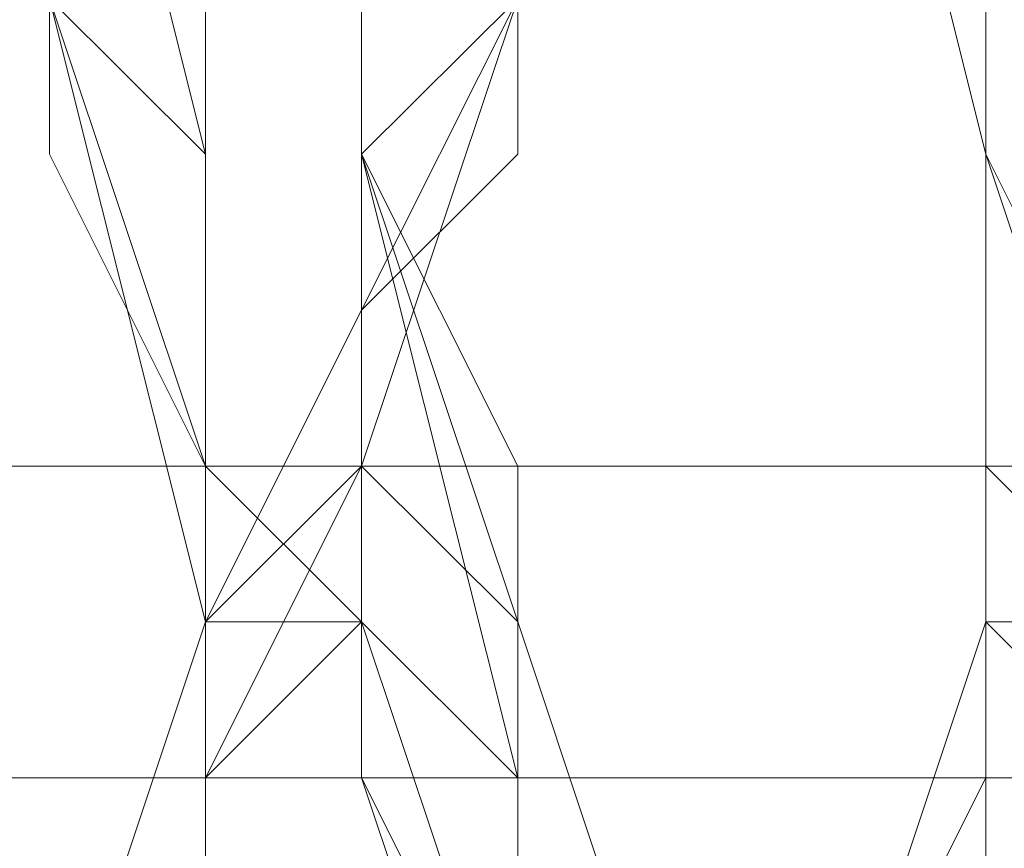
# Model space of a CAD drawing. Units: millimetres. Extents: x 3 to 5199, y -2100 to 2100.
# Drawn here: x 3021 to 3024, y -483 to -481 of the extents above; entities that cross this region are included whole.
import ezdxf

# ---------------------------------------------------------------- set-up
doc = ezdxf.new("R2010")
doc.units = ezdxf.units.MM
doc.layers.add('beslag', color=253, linetype='Continuous', lineweight=9)

msp = doc.modelspace()

# ---------------------------------------------------------------- linework, layer by layer
at = {"layer": 'beslag', "flags": 128}
for points in [[(3026.2415, -484.0097), (3026.2415, -483.0971), (3026.2415, -481.2721), (3026.2415, -479.447), (3025.7853, -477.6219), (3024.8727, -476.2531), (3024.8727, -475.7968), (3024.8727, -475.3405), (3024.4165, -474.8843), (3023.5039, -474.428), (3023.0476, -474.8843), (3022.5914, -475.7968), (3022.1351, -477.6219), (3022.1351, -479.447), (3022.1351, -481.2721), (3022.1351, -483.0971), (3022.5914, -484.4659)], [(3022.5914, -484.0097), (3022.1351, -483.0971), (3022.1351, -481.2721), (3022.1351, -479.447), (3022.1351, -477.6219), (3022.5914, -475.7968), (3023.0476, -474.8843), (3023.5039, -474.428), (3024.4165, -474.8843), (3024.8727, -475.3405), (3024.8727, -475.7968), (3024.8727, -476.2531), (3025.7853, -477.6219), (3026.2415, -479.447), (3026.2415, -481.2721), (3026.2415, -483.0971), (3026.2415, -484.0097)], [(3022.5914, -484.4659), (3022.1351, -483.0971), (3022.1351, -481.2721), (3022.1351, -479.447), (3022.1351, -477.6219), (3022.5914, -475.7968), (3023.0476, -474.8843), (3023.5039, -474.428), (3024.4165, -474.8843), (3024.8727, -475.3405), (3024.8727, -475.7968), (3024.8727, -476.2531), (3025.7853, -477.6219), (3026.2415, -479.447), (3026.2415, -481.2721), (3026.2415, -483.0971), (3026.2415, -484.0097)], [(3026.2415, -484.0097), (3026.2415, -483.0971), (3026.2415, -481.2721), (3026.2415, -479.447), (3025.7853, -477.6219), (3025.329, -476.2531), (3024.8727, -475.7968), (3024.8727, -475.3405), (3024.4165, -474.8843), (3023.9602, -474.428), (3023.0476, -474.8843), (3022.5914, -475.7968), (3022.1351, -477.6219), (3022.1351, -479.447), (3022.1351, -481.2721), (3022.1351, -483.0971), (3022.5914, -484.0097)], [(3020.7663, -475.3405), (3021.6788, -474.8843), (3022.1351, -475.3405), (3022.5914, -475.7968), (3023.0476, -476.2531), (3023.0476, -476.7094), (3023.5039, -477.6219), (3023.5039, -478.5344), (3023.9602, -479.447), (3023.9602, -481.2721), (3023.9602, -481.7283), (3023.9602, -482.6409), (3023.9602, -484.0097)], [(3023.5039, -484.0097), (3023.9602, -482.6409), (3023.9602, -481.7283), (3023.9602, -481.2721), (3023.5039, -479.447), (3023.5039, -478.5344), (3023.0476, -477.6219), (3023.0476, -476.7094), (3022.5914, -476.2531), (3022.1351, -475.7968), (3021.6788, -475.3405), (3021.2226, -474.8843), (3020.7663, -475.3405)], [(3020.7663, -475.3405), (3021.6788, -474.8843), (3022.1351, -475.3405), (3022.5914, -475.7968), (3022.5914, -476.2531), (3023.0476, -476.7094), (3023.5039, -477.6219), (3023.5039, -478.5344), (3023.9602, -479.447), (3023.9602, -481.2721), (3023.9602, -481.7283), (3023.9602, -482.6409), (3023.9602, -484.0097)], [(3023.9602, -484.0097), (3023.9602, -482.6409), (3023.9602, -481.7283), (3023.9602, -481.2721), (3023.9602, -479.447), (3023.5039, -478.5344), (3023.5039, -477.6219), (3023.0476, -476.7094), (3022.5914, -476.2531), (3022.5914, -475.7968), (3022.1351, -475.3405), (3021.2226, -474.8843), (3020.7663, -475.3405)], [(3020.7663, -475.3405), (3021.2226, -474.8843), (3022.1351, -475.3405), (3022.1351, -475.7968), (3022.5914, -476.2531), (3023.0476, -476.7094), (3023.0476, -477.6219), (3023.5039, -478.5344), (3023.5039, -479.447), (3023.9602, -481.2721), (3023.9602, -481.7283), (3023.9602, -482.6409), (3023.9602, -484.0097)], [(3023.9602, -484.0097), (3023.9602, -482.6409), (3023.9602, -481.7283), (3023.9602, -481.2721), (3023.5039, -479.447), (3023.5039, -478.5344), (3023.5039, -477.6219), (3023.0476, -476.7094), (3022.5914, -476.2531), (3022.5914, -475.7968), (3022.1351, -475.3405), (3021.2226, -474.8843), (3020.7663, -475.3405)], [(3020.7663, -475.3405), (3021.2226, -474.8843), (3022.1351, -475.3405), (3022.1351, -475.7968), (3022.5914, -476.2531), (3023.0476, -476.7094), (3023.0476, -477.6219), (3023.5039, -478.5344), (3023.5039, -479.447), (3023.9602, -481.2721), (3023.9602, -481.7283), (3023.9602, -482.6409), (3023.5039, -484.0097)], [(3023.9602, -484.0097), (3023.9602, -482.6409), (3023.9602, -481.7283), (3023.9602, -481.2721), (3023.5039, -479.447), (3023.5039, -478.5344), (3023.0476, -477.6219), (3023.0476, -476.7094), (3022.5914, -476.2531), (3022.1351, -475.7968), (3022.1351, -475.3405), (3021.2226, -474.8843), (3020.7663, -475.3405)], [(3020.7663, -475.3405), (3021.2226, -474.8843), (3021.6788, -475.3405), (3022.5914, -476.2531), (3023.0476, -477.6219), (3023.5039, -479.447), (3023.9602, -481.2721), (3023.9602, -482.6409), (3023.5039, -484.0097)], [(3023.5039, -484.0097), (3023.9602, -483.0971), (3023.9602, -481.2721), (3023.5039, -479.447), (3023.0476, -477.6219), (3022.5914, -475.7968), (3021.6788, -474.8843), (3021.2226, -474.8843), (3020.7663, -475.3405)], [(3020.7663, -475.3405), (3021.2226, -474.8843), (3021.6788, -475.3405), (3022.5914, -476.2531), (3023.0476, -477.6219), (3023.5039, -479.447), (3023.9602, -481.2721), (3023.9602, -482.6409), (3023.5039, -484.0097)], [(3023.5039, -484.0097), (3023.9602, -482.6409), (3023.9602, -481.2721), (3023.5039, -479.447), (3023.0476, -477.6219), (3022.5914, -476.2531), (3021.6788, -475.3405), (3021.2226, -474.8843), (3020.7663, -475.3405)], [(3020.7663, -475.3405), (3021.2226, -474.8843), (3021.6788, -475.3405), (3022.5914, -476.2531), (3023.0476, -477.6219), (3023.5039, -479.447), (3023.9602, -481.2721), (3023.9602, -482.6409), (3023.5039, -484.0097)], [(3023.5039, -484.0097), (3023.9602, -482.6409), (3023.9602, -481.2721), (3023.5039, -479.447), (3023.0476, -477.6219), (3022.5914, -476.2531), (3021.6788, -475.3405), (3021.2226, -474.8843), (3020.7663, -475.3405)], [(3020.7663, -475.3405), (3021.2226, -474.8843), (3021.6788, -474.8843), (3022.5914, -475.7968), (3023.0476, -477.6219), (3023.5039, -479.447), (3023.9602, -481.2721), (3023.9602, -483.0971), (3023.5039, -484.0097)], [(3023.5039, -484.0097), (3023.9602, -482.6409), (3023.9602, -481.2721), (3023.5039, -479.447), (3023.0476, -477.6219), (3022.5914, -475.7968), (3021.6788, -474.8843), (3021.2226, -474.8843), (3020.7663, -475.3405)], [(3020.7663, -475.3405), (3021.2226, -474.8843), (3021.6788, -474.8843), (3022.5914, -475.7968), (3023.0476, -477.6219), (3023.5039, -479.447), (3023.9602, -481.2721), (3023.9602, -483.0971), (3023.5039, -484.0097)], [(3023.9602, -484.0097), (3023.9602, -482.6409), (3023.9602, -481.2721), (3023.9602, -479.447), (3023.5039, -477.6219), (3023.0476, -476.2531), (3022.1351, -475.3405), (3021.6788, -474.8843), (3020.7663, -475.3405)], [(3023.9602, -484.0097), (3023.9602, -483.0971), (3023.9602, -481.2721), (3023.5039, -479.447), (3023.0476, -477.6219), (3022.5914, -475.7968), (3022.1351, -474.8843), (3021.2226, -474.8843), (3020.7663, -475.3405)], [(3020.7663, -475.3405), (3021.2226, -474.8843), (3022.1351, -475.3405), (3022.5914, -476.2531), (3023.5039, -477.6219), (3023.5039, -479.447), (3023.9602, -481.2721), (3023.9602, -482.6409), (3023.9602, -484.0097)], [(3023.9602, -484.0097), (3023.9602, -482.6409), (3023.9602, -481.2721), (3023.5039, -479.447), (3023.0476, -477.6219), (3022.5914, -475.7968), (3022.1351, -474.8843), (3021.2226, -474.8843), (3020.7663, -475.3405)], [(3023.9602, -484.0097), (3023.9602, -482.6409), (3023.9602, -481.2721), (3023.9602, -479.447), (3023.5039, -477.6219), (3022.5914, -476.2531), (3022.1351, -475.3405), (3021.2226, -474.8843), (3020.7663, -475.3405)], [(3020.7663, -475.3405), (3021.6788, -474.8843), (3022.1351, -475.3405), (3022.5914, -476.2531), (3023.5039, -477.6219), (3023.9602, -479.447), (3023.9602, -481.2721), (3023.9602, -482.6409), (3023.9602, -484.0097)], [(3023.9602, -484.0097), (3023.9602, -482.6409), (3023.9602, -481.2721), (3023.9602, -479.447), (3023.5039, -477.6219), (3022.5914, -476.2531), (3022.1351, -475.3405), (3021.2226, -474.8843), (3020.7663, -475.3405)], [(3023.9602, -483.5534), (3023.9602, -483.0971), (3023.9602, -482.6409), (3023.9602, -482.1846), (3023.9602, -481.7283), (3023.9602, -481.2721), (3023.9602, -480.8158), (3023.9602, -480.3595), (3023.9602, -479.9032), (3023.5039, -478.9907), (3023.5039, -478.5344), (3023.5039, -478.0782), (3023.5039, -477.6219), (3023.0476, -477.1656), (3023.0476, -476.7094), (3022.5914, -476.2531), (3022.5914, -475.7968), (3022.1351, -475.3405), (3021.6788, -474.8843), (3021.2226, -474.8843), (3020.7663, -474.8843)], [(3023.0476, -484.0097), (3022.5914, -482.6409), (3022.5914, -482.1846), (3022.1351, -481.2721), (3022.1351, -479.447), (3022.5914, -477.6219), (3023.0476, -476.2531), (3023.5039, -475.3405), (3023.5039, -474.8843), (3023.9602, -474.8843), (3024.8727, -475.3405), (3025.329, -476.2531), (3025.329, -476.7094), (3025.7853, -476.7094), (3025.7853, -477.6219), (3026.2415, -478.5344), (3026.2415, -479.447), (3026.2415, -481.2721), (3026.2415, -482.6409), (3026.2415, -484.0097)], [(3025.7853, -484.0097), (3026.2415, -482.6409), (3026.2415, -481.2721), (3025.7853, -479.447), (3025.7853, -478.5344), (3025.7853, -477.6219), (3025.329, -476.7094), (3024.8727, -476.2531), (3024.4165, -475.3405), (3023.5039, -474.8843), (3023.0476, -474.8843), (3023.0476, -475.3405), (3022.5914, -476.2531), (3022.1351, -477.6219), (3022.1351, -479.447), (3022.1351, -481.2721), (3022.1351, -482.1846), (3022.1351, -482.6409), (3022.5914, -484.0097)], [(3023.0476, -484.0097), (3022.5914, -482.6409), (3022.5914, -482.1846), (3022.1351, -481.2721), (3022.1351, -479.447), (3022.5914, -477.6219), (3022.5914, -476.2531), (3023.5039, -475.3405), (3023.5039, -474.8843), (3023.9602, -474.8843), (3024.4165, -475.3405), (3025.329, -476.2531), (3025.329, -476.7094), (3025.7853, -476.7094), (3025.7853, -477.6219), (3026.2415, -478.5344), (3026.2415, -479.447), (3026.2415, -481.2721), (3026.2415, -482.6409), (3026.2415, -484.0097)], [(3026.2415, -484.0097), (3026.2415, -482.6409), (3026.2415, -481.2721), (3026.2415, -479.447), (3025.7853, -478.5344), (3025.7853, -477.6219), (3025.329, -476.7094), (3025.329, -476.2531), (3024.4165, -475.3405), (3023.9602, -474.8843), (3023.5039, -474.8843), (3023.5039, -475.3405), (3022.5914, -476.2531), (3022.5914, -477.6219), (3022.1351, -479.447), (3022.1351, -481.2721), (3022.1351, -482.1846), (3022.5914, -482.6409), (3022.5914, -484.0097)], [(3022.5914, -484.0097), (3022.5914, -482.6409), (3022.1351, -482.1846), (3022.1351, -481.2721), (3022.1351, -479.447), (3022.1351, -477.6219), (3022.5914, -476.2531), (3023.0476, -475.3405), (3023.5039, -474.8843), (3023.9602, -474.8843), (3024.4165, -475.3405), (3025.329, -476.2531), (3025.329, -476.7094), (3025.7853, -477.6219), (3025.7853, -478.5344), (3026.2415, -479.447), (3026.2415, -481.2721), (3026.2415, -482.6409), (3026.2415, -484.0097)], [(3026.2415, -484.0097), (3026.2415, -482.6409), (3026.2415, -481.2721), (3026.2415, -479.447), (3025.7853, -478.5344), (3025.7853, -477.6219), (3025.329, -476.7094), (3025.329, -476.2531), (3024.4165, -475.3405), (3023.9602, -474.8843), (3023.5039, -474.8843), (3023.0476, -475.3405), (3022.5914, -476.2531), (3022.5914, -477.6219), (3022.1351, -479.447), (3022.1351, -481.2721), (3022.1351, -482.1846), (3022.5914, -482.6409), (3022.5914, -484.0097)], [(3022.5914, -484.0097), (3022.1351, -482.6409), (3022.1351, -482.1846), (3022.1351, -481.2721), (3022.1351, -479.447), (3022.1351, -477.6219), (3022.5914, -476.2531), (3023.0476, -475.3405), (3023.0476, -474.8843), (3023.5039, -474.8843), (3023.9602, -474.8843), (3024.4165, -475.3405), (3024.8727, -476.2531), (3025.329, -476.7094), (3025.7853, -477.6219), (3025.7853, -478.5344), (3025.7853, -479.447), (3026.2415, -481.2721), (3026.2415, -482.6409), (3026.2415, -484.0097)], [(3026.2415, -484.0097), (3026.2415, -482.6409), (3026.2415, -481.2721), (3026.2415, -479.447), (3025.7853, -478.5344), (3025.7853, -477.6219), (3025.329, -476.7094), (3025.329, -476.2531), (3024.4165, -475.3405), (3023.9602, -474.8843), (3023.5039, -474.8843), (3023.0476, -475.3405), (3022.5914, -476.2531), (3022.1351, -477.6219), (3022.1351, -479.447), (3022.1351, -481.2721), (3022.1351, -482.1846), (3022.1351, -482.6409), (3022.5914, -484.0097)], [(3022.5914, -484.0097), (3022.1351, -482.6409), (3022.1351, -481.2721), (3022.1351, -479.447), (3022.1351, -477.6219), (3022.5914, -476.2531), (3023.0476, -475.3405), (3023.5039, -474.8843), (3024.4165, -475.3405), (3024.8727, -475.7968), (3024.8727, -476.2531), (3025.7853, -477.6219), (3025.7853, -479.447), (3026.2415, -481.2721), (3026.2415, -482.6409), (3025.7853, -484.0097)], [(3022.5914, -484.0097), (3022.1351, -482.6409), (3022.1351, -481.2721), (3022.1351, -479.447), (3022.1351, -477.6219), (3022.5914, -476.2531), (3023.0476, -475.3405), (3023.5039, -474.8843), (3024.4165, -475.3405), (3024.8727, -475.7968), (3024.8727, -476.2531), (3025.7853, -477.6219), (3025.7853, -479.447), (3026.2415, -481.2721), (3026.2415, -482.6409), (3025.7853, -484.0097)], [(3025.7853, -484.0097), (3026.2415, -483.0971), (3026.2415, -481.2721), (3025.7853, -479.447), (3025.7853, -477.6219), (3024.8727, -476.2531), (3024.8727, -475.7968), (3024.4165, -475.3405), (3023.5039, -474.8843), (3023.0476, -474.8843), (3022.5914, -476.2531), (3022.1351, -477.6219), (3022.1351, -479.447), (3022.1351, -481.2721), (3022.1351, -482.6409), (3022.5914, -484.0097)], [(3022.5914, -484.0097), (3022.1351, -483.0971), (3022.1351, -481.2721), (3022.1351, -479.447), (3022.1351, -477.6219), (3022.5914, -475.7968), (3023.0476, -474.8843), (3023.5039, -474.8843), (3024.4165, -474.8843), (3024.8727, -475.3405), (3024.8727, -475.7968), (3024.8727, -476.2531), (3025.7853, -477.6219), (3026.2415, -479.447), (3026.2415, -481.2721), (3026.2415, -483.0971), (3026.2415, -484.0097)], [(3025.7853, -484.0097), (3026.2415, -483.0971), (3026.2415, -481.2721), (3025.7853, -479.447), (3025.7853, -477.6219), (3024.8727, -476.2531), (3024.8727, -475.7968), (3024.4165, -475.3405), (3023.5039, -474.8843), (3023.0476, -474.8843), (3022.5914, -476.2531), (3022.1351, -477.6219), (3022.1351, -479.447), (3022.1351, -481.2721), (3022.1351, -482.6409), (3022.5914, -484.0097)], [(3026.2415, -484.0097), (3026.2415, -483.0971), (3026.2415, -481.2721), (3026.2415, -479.447), (3025.7853, -477.6219), (3024.8727, -476.2531), (3024.8727, -475.7968), (3024.8727, -475.3405), (3024.4165, -474.8843), (3023.5039, -474.8843), (3023.0476, -474.8843), (3022.5914, -475.7968), (3022.1351, -477.6219), (3022.1351, -479.447), (3022.1351, -481.2721), (3022.1351, -483.0971), (3022.5914, -484.0097)], [(3026.2415, -484.0097), (3026.2415, -482.6409), (3026.2415, -481.2721), (3026.2415, -479.447), (3025.7853, -477.6219), (3025.329, -476.2531), (3025.329, -475.7968), (3024.8727, -475.7968), (3024.8727, -475.3405), (3023.9602, -474.8843), (3023.5039, -475.3405), (3023.0476, -476.2531), (3022.5914, -477.6219), (3022.1351, -479.447), (3022.1351, -481.2721), (3022.5914, -482.6409), (3023.0476, -484.0097)], [(3022.5914, -484.0097), (3022.5914, -483.0971), (3022.1351, -481.2721), (3022.1351, -479.447), (3022.1351, -477.6219), (3022.5914, -475.7968), (3023.0476, -474.8843), (3023.9602, -474.8843), (3024.4165, -474.8843), (3024.8727, -475.3405), (3024.8727, -475.7968), (3025.329, -476.2531), (3025.7853, -477.6219), (3026.2415, -479.447), (3026.2415, -481.2721), (3026.2415, -483.0971), (3026.2415, -484.0097)], [(3026.2415, -484.0097), (3026.2415, -483.0971), (3026.2415, -481.2721), (3026.2415, -479.447), (3025.7853, -477.6219), (3025.329, -476.2531), (3024.8727, -475.7968), (3024.8727, -475.3405), (3024.4165, -474.8843), (3023.9602, -474.8843), (3023.0476, -474.8843), (3022.5914, -475.7968), (3022.1351, -477.6219), (3022.1351, -479.447), (3022.1351, -481.2721), (3022.1351, -483.0971), (3022.5914, -484.0097)], [(3026.2415, -484.0097), (3026.2415, -483.0971), (3026.2415, -481.2721), (3026.2415, -479.447), (3025.7853, -477.6219), (3025.329, -476.2531), (3024.8727, -475.7968), (3024.8727, -475.3405), (3024.4165, -475.3405), (3023.9602, -474.8843), (3023.0476, -474.8843), (3022.5914, -476.2531), (3022.1351, -477.6219), (3022.1351, -479.447), (3022.1351, -481.2721), (3022.5914, -482.6409), (3022.5914, -484.0097)], [(3023.0476, -484.0097), (3022.5914, -482.6409), (3022.1351, -481.2721), (3022.1351, -479.447), (3022.5914, -477.6219), (3022.5914, -476.2531), (3023.5039, -475.3405), (3023.9602, -474.8843), (3024.4165, -475.3405), (3024.8727, -475.7968), (3025.329, -475.7968), (3025.329, -476.2531), (3025.7853, -477.6219), (3026.2415, -479.447), (3026.2415, -481.2721), (3026.2415, -482.6409), (3026.2415, -484.0097)], [(3026.2415, -484.0097), (3026.2415, -482.6409), (3026.2415, -481.2721), (3026.2415, -479.447), (3025.7853, -477.6219), (3025.329, -476.2531), (3024.8727, -475.7968), (3024.4165, -475.3405), (3023.9602, -474.8843), (3023.0476, -474.8843), (3022.5914, -476.2531), (3022.5914, -477.6219), (3022.1351, -479.447), (3022.1351, -481.2721), (3022.5914, -482.6409), (3022.5914, -484.0097)], [(3022.5914, -475.3405), (3022.5914, -477.1656), (3022.1351, -478.9907), (3022.1351, -480.8158), (3022.1351, -481.2721), (3022.1351, -481.7283), (3021.6788, -482.6409), (3021.6788, -482.1846), (3021.6788, -481.7283), (3021.6788, -481.2721), (3021.2226, -480.8158), (3021.2226, -479.447), (3021.2226, -478.5344), (3021.2226, -477.6219), (3020.7663, -475.7968)], [(3020.7663, -475.7968), (3021.2226, -477.6219), (3021.2226, -479.447), (3021.2226, -480.8158), (3021.6788, -482.1846), (3021.6788, -482.6409), (3022.1351, -481.7283), (3022.1351, -480.8158), (3022.1351, -478.9907), (3022.5914, -477.1656), (3022.5914, -475.3405)], [(3022.5914, -475.3405), (3022.5914, -477.1656), (3022.1351, -478.9907), (3022.1351, -480.8158), (3022.1351, -482.1846), (3021.6788, -483.0971), (3021.6788, -482.6409), (3021.6788, -482.1846), (3021.2226, -481.2721), (3021.2226, -479.447), (3021.2226, -477.6219), (3020.7663, -475.7968)], [(3020.7663, -475.7968), (3021.2226, -477.6219), (3021.2226, -479.447), (3021.2226, -480.8158), (3021.6788, -482.1846), (3021.6788, -482.6409), (3022.1351, -482.1846), (3022.1351, -480.8158), (3022.1351, -478.9907), (3022.5914, -477.1656), (3022.5914, -475.3405)], [(3022.5914, -475.3405), (3022.5914, -477.1656), (3022.1351, -478.9907), (3022.1351, -480.8158), (3022.1351, -482.1846), (3021.6788, -482.6409), (3021.6788, -482.1846), (3021.2226, -480.8158), (3021.2226, -479.447), (3021.2226, -477.6219), (3020.7663, -475.7968)], [(3020.7663, -475.7968), (3021.2226, -477.6219), (3021.2226, -479.447), (3021.2226, -481.2721), (3021.6788, -482.1846), (3021.6788, -482.6409), (3021.6788, -483.0971), (3021.6788, -482.6409), (3022.1351, -482.1846), (3022.1351, -480.8158), (3022.1351, -478.9907), (3022.5914, -477.1656), (3022.5914, -475.3405)], [(3022.5914, -475.3405), (3022.5914, -477.1656), (3022.1351, -478.9907), (3022.1351, -480.8158), (3022.1351, -482.1846), (3021.6788, -482.6409), (3021.6788, -482.1846), (3021.2226, -480.8158), (3021.2226, -479.447), (3021.2226, -477.6219), (3020.7663, -475.7968)], [(3020.7663, -475.7968), (3021.2226, -477.6219), (3021.2226, -479.447), (3021.2226, -481.2721), (3021.6788, -482.1846), (3021.6788, -482.6409), (3021.6788, -483.0971), (3022.1351, -482.1846), (3022.1351, -480.8158), (3022.1351, -478.9907), (3022.5914, -477.1656), (3022.5914, -475.3405)], [(3022.5914, -475.3405), (3022.5914, -477.1656), (3022.1351, -478.9907), (3022.1351, -480.8158), (3022.1351, -482.1846), (3021.6788, -483.0971), (3021.6788, -482.6409), (3021.6788, -482.1846), (3021.2226, -481.2721), (3021.2226, -479.447), (3021.2226, -477.6219), (3020.7663, -475.7968)], [(3020.7663, -475.7968), (3021.2226, -477.6219), (3021.2226, -479.447), (3021.2226, -481.2721), (3021.6788, -482.1846), (3021.6788, -482.6409), (3021.6788, -483.0971), (3022.1351, -482.1846), (3022.1351, -480.8158), (3022.1351, -478.9907), (3022.5914, -477.1656), (3022.5914, -475.3405)], [(3021.2226, -475.7968), (3021.2226, -477.6219), (3021.6788, -478.5344), (3021.6788, -479.447), (3021.6788, -480.8158), (3021.6788, -481.2721), (3021.6788, -481.7283), (3021.6788, -482.1846), (3022.1351, -482.6409), (3022.1351, -481.7283), (3022.5914, -481.2721), (3022.5914, -480.8158), (3022.5914, -478.9907), (3022.5914, -477.1656), (3023.0476, -475.3405)], [(3023.0476, -475.3405), (3022.5914, -477.1656), (3022.5914, -478.9907), (3022.5914, -480.8158), (3022.1351, -481.2721), (3022.1351, -481.7283), (3022.1351, -482.6409), (3021.6788, -482.1846), (3021.6788, -481.7283), (3021.6788, -481.2721), (3021.6788, -480.8158), (3021.6788, -479.447), (3021.6788, -478.5344), (3021.2226, -477.6219), (3021.2226, -475.7968)], [(3021.2226, -475.7968), (3021.2226, -477.6219), (3021.2226, -478.5344), (3021.6788, -479.447), (3021.6788, -480.8158), (3021.6788, -481.2721), (3021.6788, -481.7283), (3021.6788, -482.1846), (3022.1351, -482.6409), (3022.1351, -481.7283), (3022.1351, -481.2721), (3022.5914, -480.8158), (3022.5914, -478.9907), (3022.5914, -477.1656), (3022.5914, -475.3405)], [(3022.5914, -475.3405), (3022.5914, -477.1656), (3022.5914, -478.9907), (3022.1351, -480.8158), (3022.1351, -481.2721), (3022.1351, -481.7283), (3022.1351, -482.6409), (3021.6788, -482.6409), (3021.6788, -482.1846), (3021.6788, -481.7283), (3021.6788, -481.2721), (3021.6788, -480.8158), (3021.2226, -479.447), (3021.2226, -478.5344), (3021.2226, -477.6219), (3021.2226, -475.7968)], [(3022.5914, -475.3405), (3022.5914, -477.1656), (3022.5914, -478.9907), (3022.1351, -480.8158), (3022.1351, -481.2721), (3022.1351, -481.7283), (3022.1351, -482.6409), (3021.6788, -482.6409), (3021.6788, -482.1846), (3021.6788, -481.7283), (3021.6788, -481.2721), (3021.6788, -480.8158), (3021.2226, -479.447), (3021.2226, -478.5344), (3021.2226, -477.6219), (3021.2226, -475.7968)], [(3021.2226, -475.7968), (3021.2226, -477.6219), (3021.2226, -478.5344), (3021.2226, -479.447), (3021.6788, -480.8158), (3021.6788, -481.2721), (3021.6788, -481.7283), (3021.6788, -482.1846), (3021.6788, -482.6409), (3022.1351, -482.6409), (3022.1351, -481.7283), (3022.1351, -481.2721), (3022.1351, -480.8158), (3022.1351, -478.9907), (3022.5914, -477.1656), (3022.5914, -475.3405)], [(3022.5914, -475.3405), (3022.5914, -477.1656), (3022.5914, -478.9907), (3022.1351, -480.8158), (3022.1351, -481.2721), (3022.1351, -481.7283), (3022.1351, -482.6409), (3021.6788, -482.6409), (3021.6788, -482.1846), (3021.6788, -481.7283), (3021.6788, -481.2721), (3021.6788, -480.8158), (3021.2226, -479.447), (3021.2226, -478.5344), (3021.2226, -477.6219), (3021.2226, -475.7968)], [(3023.0476, -475.3405), (3022.5914, -477.1656), (3022.5914, -478.9907), (3022.5914, -480.8158), (3022.1351, -481.7283), (3022.1351, -482.6409), (3021.6788, -482.1846), (3021.6788, -480.8158), (3021.6788, -479.447), (3021.2226, -477.6219), (3021.2226, -475.7968)], [(3021.2226, -475.7968), (3021.2226, -477.6219), (3021.2226, -479.447), (3021.6788, -481.2721), (3021.6788, -482.1846), (3021.6788, -482.6409), (3021.6788, -483.0971), (3022.1351, -483.0971), (3022.1351, -482.1846), (3022.1351, -480.8158), (3022.1351, -478.9907), (3022.5914, -477.1656), (3022.5914, -475.3405)], [(3022.5914, -475.3405), (3022.5914, -477.1656), (3022.5914, -478.9907), (3022.1351, -480.8158), (3022.1351, -482.1846), (3022.1351, -483.0971), (3021.6788, -483.0971), (3021.6788, -482.6409), (3021.6788, -482.1846), (3021.6788, -481.2721), (3021.2226, -479.447), (3021.2226, -477.6219), (3021.2226, -475.7968)], [(3022.5914, -475.3405), (3022.5914, -477.1656), (3022.5914, -478.9907), (3022.1351, -480.8158), (3022.1351, -482.1846), (3022.1351, -482.6409), (3021.6788, -483.0971), (3021.6788, -482.6409), (3021.6788, -482.1846), (3021.6788, -481.2721), (3021.2226, -479.447), (3021.2226, -477.6219), (3021.2226, -475.7968)], [(3021.2226, -475.7968), (3021.2226, -477.6219), (3021.6788, -479.447), (3021.6788, -480.8158), (3021.6788, -482.1846), (3021.6788, -482.6409), (3022.1351, -482.6409), (3022.1351, -482.1846), (3022.5914, -480.8158), (3022.5914, -478.9907), (3022.5914, -477.1656), (3022.5914, -475.3405)], [(3022.5914, -475.3405), (3022.5914, -477.1656), (3022.5914, -478.9907), (3022.1351, -480.8158), (3022.1351, -482.1846), (3022.1351, -482.6409), (3021.6788, -482.6409), (3021.6788, -482.1846), (3021.6788, -480.8158), (3021.2226, -479.447), (3021.2226, -477.6219), (3021.2226, -475.7968)], [(3023.0476, -475.3405), (3022.5914, -477.1656), (3022.5914, -478.9907), (3022.5914, -480.8158), (3022.1351, -482.1846), (3022.1351, -482.6409), (3021.6788, -482.6409), (3021.6788, -482.1846), (3021.6788, -480.8158), (3021.6788, -479.447), (3021.2226, -477.6219), (3021.2226, -475.7968)], [(3024.8727, -476.7094), (3024.8727, -477.1656), (3024.8727, -479.9032), (3024.8727, -480.3595), (3024.4165, -480.8158), (3024.4165, -481.2721), (3024.4165, -481.7283), (3024.4165, -482.6409), (3024.4165, -483.0971), (3023.9602, -482.6409), (3023.9602, -481.2721), (3023.9602, -479.9032), (3023.5039, -478.0782), (3023.5039, -475.7968)], [(3023.5039, -475.7968), (3023.5039, -478.0782), (3023.9602, -479.9032), (3023.9602, -481.2721), (3023.9602, -482.6409), (3024.4165, -483.0971), (3024.4165, -482.6409), (3024.4165, -481.7283), (3024.4165, -481.2721), (3024.4165, -480.8158), (3024.8727, -480.3595), (3024.8727, -479.9032), (3024.8727, -477.1656), (3024.8727, -476.7094)], [(3023.5039, -475.7968), (3023.5039, -478.0782), (3023.9602, -479.9032), (3023.9602, -481.2721), (3023.9602, -482.6409), (3024.4165, -483.0971), (3024.4165, -482.6409), (3024.4165, -481.7283), (3024.4165, -481.2721), (3024.4165, -480.8158), (3024.8727, -480.3595), (3024.8727, -479.9032), (3024.8727, -477.1656), (3024.8727, -476.7094)], [(3023.5039, -475.7968), (3023.5039, -478.0782), (3023.9602, -479.9032), (3023.9602, -481.2721), (3023.9602, -482.6409), (3024.4165, -483.0971), (3024.4165, -482.6409), (3024.4165, -481.7283), (3024.4165, -481.2721), (3024.8727, -480.8158), (3024.8727, -480.3595), (3024.8727, -479.9032), (3024.8727, -477.1656), (3024.8727, -476.7094)], [(3024.8727, -476.7094), (3024.8727, -478.5344), (3024.8727, -479.9032), (3024.4165, -480.8158), (3024.4165, -481.7283), (3024.4165, -482.1846), (3024.4165, -482.6409), (3023.9602, -482.6409), (3023.9602, -482.1846), (3023.9602, -481.2721), (3023.9602, -479.9032), (3023.5039, -478.0782), (3023.5039, -476.2531)], [(3023.5039, -476.2531), (3023.9602, -478.0782), (3023.9602, -479.447), (3023.9602, -481.2721), (3024.4165, -482.1846), (3024.4165, -482.6409), (3024.8727, -482.1846), (3024.8727, -481.7283), (3024.8727, -480.8158), (3024.8727, -479.9032), (3024.8727, -478.5344), (3025.329, -476.7094)], [(3025.329, -476.7094), (3024.8727, -478.5344), (3024.8727, -479.9032), (3024.8727, -480.8158), (3024.8727, -481.7283), (3024.8727, -482.1846), (3024.4165, -482.1846), (3024.4165, -482.6409), (3024.4165, -482.1846), (3023.9602, -481.2721), (3023.9602, -479.447), (3023.9602, -478.0782), (3023.5039, -476.2531)], [(3024.8727, -476.7094), (3024.8727, -478.5344), (3024.8727, -479.9032), (3024.8727, -480.8158), (3024.4165, -481.7283), (3024.4165, -482.1846), (3024.4165, -482.6409), (3024.4165, -482.1846), (3023.9602, -481.2721), (3023.9602, -479.9032), (3023.9602, -478.0782), (3023.5039, -476.2531)], [(3023.5039, -476.2531), (3023.5039, -478.0782), (3023.9602, -479.9032), (3023.9602, -481.2721), (3023.9602, -482.1846), (3024.4165, -482.6409), (3024.4165, -482.1846), (3024.4165, -481.7283), (3024.8727, -480.8158), (3024.8727, -479.9032), (3024.8727, -478.5344), (3024.8727, -476.7094)], [(3024.8727, -476.7094), (3024.8727, -478.5344), (3024.8727, -479.9032), (3024.8727, -480.8158), (3024.4165, -481.7283), (3024.4165, -482.1846), (3024.4165, -482.6409), (3023.9602, -482.1846), (3023.9602, -481.2721), (3023.9602, -479.9032), (3023.5039, -478.0782), (3023.5039, -476.2531)], [(3023.5039, -476.2531), (3023.5039, -478.0782), (3023.9602, -479.9032), (3023.9602, -481.2721), (3023.9602, -482.1846), (3024.4165, -482.6409), (3024.4165, -481.7283), (3024.4165, -481.2721), (3024.4165, -480.8158), (3024.8727, -480.3595), (3024.8727, -479.9032), (3024.8727, -477.6219), (3024.8727, -476.7094)], [(3023.5039, -476.2531), (3023.5039, -478.0782), (3023.9602, -479.9032), (3023.9602, -481.2721), (3023.9602, -482.1846), (3024.4165, -482.6409), (3024.4165, -481.7283), (3024.4165, -481.2721), (3024.4165, -480.8158), (3024.8727, -480.3595), (3024.8727, -479.9032), (3024.8727, -477.1656), (3024.8727, -476.7094)], [(3024.8727, -476.7094), (3024.8727, -477.1656), (3024.8727, -479.9032), (3024.8727, -480.3595), (3024.4165, -480.8158), (3024.4165, -481.2721), (3024.4165, -481.7283), (3024.4165, -482.6409), (3023.9602, -482.1846), (3023.9602, -481.2721), (3023.9602, -479.9032), (3023.5039, -478.0782), (3023.5039, -476.2531)], [(3023.5039, -476.2531), (3023.5039, -478.0782), (3023.9602, -479.9032), (3023.9602, -481.2721), (3023.9602, -482.6409), (3024.4165, -483.0971), (3024.4165, -482.6409), (3024.4165, -481.7283), (3024.4165, -481.2721), (3024.4165, -480.8158), (3024.8727, -480.3595), (3024.8727, -479.9032), (3024.8727, -477.1656), (3024.8727, -476.7094)], [(3024.8727, -476.7094), (3024.8727, -477.1656), (3024.8727, -479.9032), (3024.8727, -480.3595), (3024.4165, -480.8158), (3024.4165, -481.2721), (3024.4165, -481.7283), (3024.4165, -482.6409), (3024.4165, -483.0971), (3023.9602, -482.6409), (3023.9602, -481.2721), (3023.9602, -479.9032), (3023.5039, -478.0782), (3023.5039, -476.2531)], [(3024.8727, -476.7094), (3024.8727, -477.1656), (3024.8727, -479.9032), (3024.8727, -480.3595), (3024.4165, -480.8158), (3024.4165, -481.2721), (3024.4165, -481.7283), (3024.4165, -482.6409), (3024.4165, -483.0971), (3023.9602, -482.6409), (3023.9602, -481.2721), (3023.9602, -479.9032), (3023.5039, -478.0782), (3023.5039, -476.2531)], [(3024.8727, -476.7094), (3024.8727, -477.1656), (3024.8727, -479.9032), (3024.8727, -480.3595), (3024.8727, -480.8158), (3024.8727, -481.2721), (3024.4165, -481.7283), (3024.4165, -482.6409), (3024.4165, -483.0971), (3023.9602, -482.6409), (3023.9602, -481.2721), (3023.9602, -479.9032), (3023.5039, -478.0782), (3023.5039, -476.2531)], [(3024.8727, -476.7094), (3024.8727, -477.1656), (3024.8727, -479.9032), (3024.8727, -480.3595), (3024.8727, -480.8158), (3024.8727, -481.2721), (3024.4165, -481.7283), (3024.4165, -482.6409), (3024.4165, -483.0971), (3024.4165, -482.6409), (3023.9602, -481.2721), (3023.9602, -479.9032), (3023.9602, -478.0782), (3023.5039, -476.2531)], [(3023.5039, -476.2531), (3023.9602, -478.0782), (3023.9602, -479.9032), (3023.9602, -481.2721), (3024.4165, -482.1846), (3024.4165, -482.6409), (3024.8727, -481.7283), (3024.8727, -481.2721), (3024.8727, -480.8158), (3024.8727, -480.3595), (3024.8727, -479.9032), (3025.329, -477.6219), (3025.329, -476.7094)], [(3025.329, -476.7094), (3024.8727, -477.6219), (3024.8727, -479.9032), (3024.8727, -480.3595), (3024.8727, -480.8158), (3024.8727, -481.2721), (3024.8727, -481.7283), (3024.4165, -482.6409), (3024.4165, -483.0971), (3024.4165, -482.6409), (3023.9602, -481.2721), (3023.9602, -479.9032), (3023.9602, -478.0782), (3023.5039, -476.2531)], [(3025.329, -476.7094), (3024.8727, -478.5344), (3024.8727, -479.9032), (3024.8727, -480.8158), (3024.8727, -481.7283), (3024.8727, -482.1846), (3024.4165, -482.6409), (3024.4165, -482.1846), (3023.9602, -481.2721), (3023.9602, -479.447), (3023.9602, -478.0782), (3023.9602, -476.2531)], [(3025.329, -476.7094), (3025.329, -477.6219), (3024.8727, -479.9032), (3024.8727, -480.3595), (3024.8727, -480.8158), (3024.8727, -481.2721), (3024.8727, -481.7283), (3024.4165, -482.6409), (3024.4165, -482.1846), (3023.9602, -481.2721), (3023.9602, -479.9032), (3023.9602, -478.0782), (3023.9602, -476.2531)], [(3022.5914, -476.7094), (3022.1351, -477.1656), (3022.1351, -477.6219), (3022.1351, -478.0782), (3022.1351, -478.5344), (3022.1351, -478.9907), (3022.1351, -479.447), (3022.1351, -479.9032), (3022.1351, -480.3595), (3022.1351, -480.8158), (3022.1351, -481.2721), (3022.1351, -481.7283), (3022.1351, -482.1846), (3022.1351, -482.6409), (3022.5914, -483.0971), (3022.5914, -483.5534)], [(3020.7663, -485.3785), (3021.2226, -484.9222), (3021.2226, -484.0097), (3021.6788, -482.6409), (3021.6788, -480.8158), (3021.2226, -478.9907), (3020.7663, -477.1656)], [(3020.7663, -477.1656), (3021.2226, -478.9907), (3021.2226, -480.8158), (3021.6788, -482.6409), (3021.2226, -484.0097), (3021.2226, -484.9222), (3020.7663, -484.9222)], [(3020.7663, -484.9222), (3021.2226, -484.9222), (3021.2226, -484.0097), (3021.6788, -482.6409), (3021.2226, -480.8158), (3021.2226, -478.9907), (3020.7663, -477.1656)], [(3020.7663, -477.1656), (3021.2226, -478.9907), (3021.6788, -480.8158), (3021.6788, -482.6409), (3021.2226, -484.0097), (3021.2226, -484.9222), (3020.7663, -484.9222)], [(3020.7663, -484.9222), (3021.2226, -484.9222), (3021.2226, -484.0097), (3021.6788, -482.6409), (3021.2226, -480.8158), (3021.2226, -478.9907), (3020.7663, -477.1656)], [(3020.7663, -477.1656), (3021.2226, -478.9907), (3021.6788, -480.8158), (3021.6788, -482.6409), (3021.2226, -484.0097), (3021.2226, -484.9222), (3020.7663, -485.3785)], [(3020.7663, -484.9222), (3021.2226, -484.9222), (3021.2226, -484.0097), (3021.6788, -482.6409), (3021.6788, -480.8158), (3021.2226, -478.9907), (3020.7663, -477.1656)], [(3020.7663, -477.1656), (3021.2226, -478.9907), (3021.6788, -480.8158), (3021.6788, -482.6409), (3021.6788, -484.0097), (3021.2226, -484.9222), (3020.7663, -484.9222)], [(3020.7663, -484.9222), (3021.2226, -484.9222), (3021.6788, -484.0097), (3021.6788, -482.6409), (3021.6788, -480.8158), (3021.2226, -478.9907), (3020.7663, -477.1656)], [(3020.7663, -484.9222), (3021.2226, -484.9222), (3021.6788, -484.0097), (3021.6788, -482.6409), (3021.6788, -480.8158), (3021.2226, -478.9907), (3020.7663, -477.1656)], [(3020.7663, -477.1656), (3021.2226, -478.9907), (3021.6788, -480.8158), (3021.6788, -482.6409), (3021.6788, -484.0097), (3021.2226, -484.9222), (3020.7663, -484.9222)], [(3020.7663, -484.9222), (3021.2226, -484.9222), (3021.6788, -484.0097), (3021.6788, -482.6409), (3021.6788, -480.8158), (3021.2226, -478.9907), (3020.7663, -477.1656)], [(3020.7663, -477.6219), (3021.2226, -478.9907), (3021.6788, -480.8158), (3021.6788, -482.6409), (3021.6788, -484.0097), (3021.2226, -484.9222), (3020.7663, -484.4659)], [(3020.7663, -484.9222), (3021.2226, -484.9222), (3021.2226, -484.0097), (3021.6788, -482.6409), (3021.2226, -480.8158), (3021.2226, -478.9907), (3020.7663, -477.6219)], [(3020.7663, -477.6219), (3021.2226, -478.9907), (3021.6788, -480.8158), (3021.6788, -482.6409), (3021.6788, -484.0097), (3021.2226, -484.9222), (3020.7663, -484.9222)], [(3020.7663, -484.9222), (3021.2226, -484.9222), (3021.6788, -484.0097), (3021.6788, -482.6409), (3021.6788, -480.8158), (3021.2226, -478.9907), (3020.7663, -477.6219)], [(3020.7663, -477.6219), (3021.2226, -478.9907), (3021.6788, -480.8158), (3021.6788, -482.6409), (3021.6788, -484.0097), (3021.2226, -484.9222), (3020.7663, -484.9222)], [(3020.7663, -484.9222), (3021.2226, -484.9222), (3021.6788, -484.0097), (3021.6788, -482.6409), (3021.6788, -480.8158), (3021.2226, -478.9907), (3020.7663, -477.6219)], [(3020.7663, -477.6219), (3021.2226, -478.9907), (3021.2226, -480.8158), (3021.6788, -482.6409), (3021.2226, -484.0097), (3021.2226, -484.9222), (3020.7663, -484.9222)], [(3020.7663, -484.9222), (3021.2226, -484.9222), (3021.2226, -484.0097), (3021.6788, -482.6409), (3021.6788, -480.8158), (3021.2226, -478.9907), (3020.7663, -477.6219)], [(3020.7663, -477.6219), (3021.2226, -478.9907), (3021.2226, -480.8158), (3021.6788, -482.6409), (3021.2226, -484.0097), (3021.2226, -484.9222), (3020.7663, -484.9222)], [(3020.7663, -477.6219), (3021.2226, -478.9907), (3021.2226, -480.8158), (3021.6788, -482.6409), (3021.2226, -484.0097), (3021.2226, -484.9222), (3020.7663, -484.9222)], [(3020.7663, -484.9222), (3021.2226, -484.9222), (3021.2226, -484.0097), (3021.6788, -482.6409), (3021.2226, -480.8158), (3021.2226, -478.9907), (3020.7663, -477.6219)], [(3020.7663, -484.4659), (3021.2226, -484.9222), (3021.6788, -484.0097), (3021.6788, -482.6409), (3021.6788, -480.8158), (3021.2226, -478.9907), (3020.7663, -477.6219)], [(3020.7663, -484.9222), (3021.2226, -484.9222), (3021.2226, -484.4659), (3021.6788, -484.0097), (3021.6788, -483.5534), (3021.6788, -483.0971), (3021.6788, -482.6409), (3021.6788, -482.1846), (3021.6788, -481.7283), (3021.6788, -481.2721), (3021.6788, -480.8158), (3021.2226, -480.3595), (3021.2226, -479.9032), (3021.2226, -479.447), (3021.2226, -478.9907), (3021.2226, -478.5344), (3020.7663, -478.0782)], [(3022.1351, -480.8158), (3022.1351, -481.2721), (3022.1351, -481.7283), (3022.1351, -482.1846), (3022.1351, -482.6409), (3021.6788, -483.0971), (3021.6788, -482.6409), (3021.6788, -482.1846), (3021.6788, -481.7283), (3021.6788, -481.2721), (3021.6788, -480.8158)], [(3024.8727, -480.8158), (3024.8727, -481.2721), (3024.4165, -481.7283), (3024.4165, -482.1846), (3024.4165, -482.6409), (3024.4165, -483.0971), (3024.4165, -482.6409), (3023.9602, -482.1846), (3023.9602, -481.7283), (3023.9602, -481.2721), (3023.9602, -480.8158)]]:
    msp.add_lwpolyline(points, dxfattribs=at)
for points in [[(2972.8579, -479.447), (2972.8579, -482.1846), (3060.0055, -482.1846), (3060.0055, -479.447), (3060.0055, -476.2531), (2972.8579, -476.7094)], [(2972.8579, -482.1846), (2972.8579, -483.0971), (3060.0055, -483.0971), (3060.0055, -482.1846), (3060.0055, -479.447), (2972.8579, -479.447)], [(2972.8579, -483.0971), (3060.0055, -483.0971), (3060.0055, -482.1846), (2972.8579, -482.1846)], [(2972.8579, -482.1846), (3060.0055, -482.1846)]]:
    msp.add_lwpolyline(points, close=True, dxfattribs=at)

doc.saveas('drawing.dxf')
